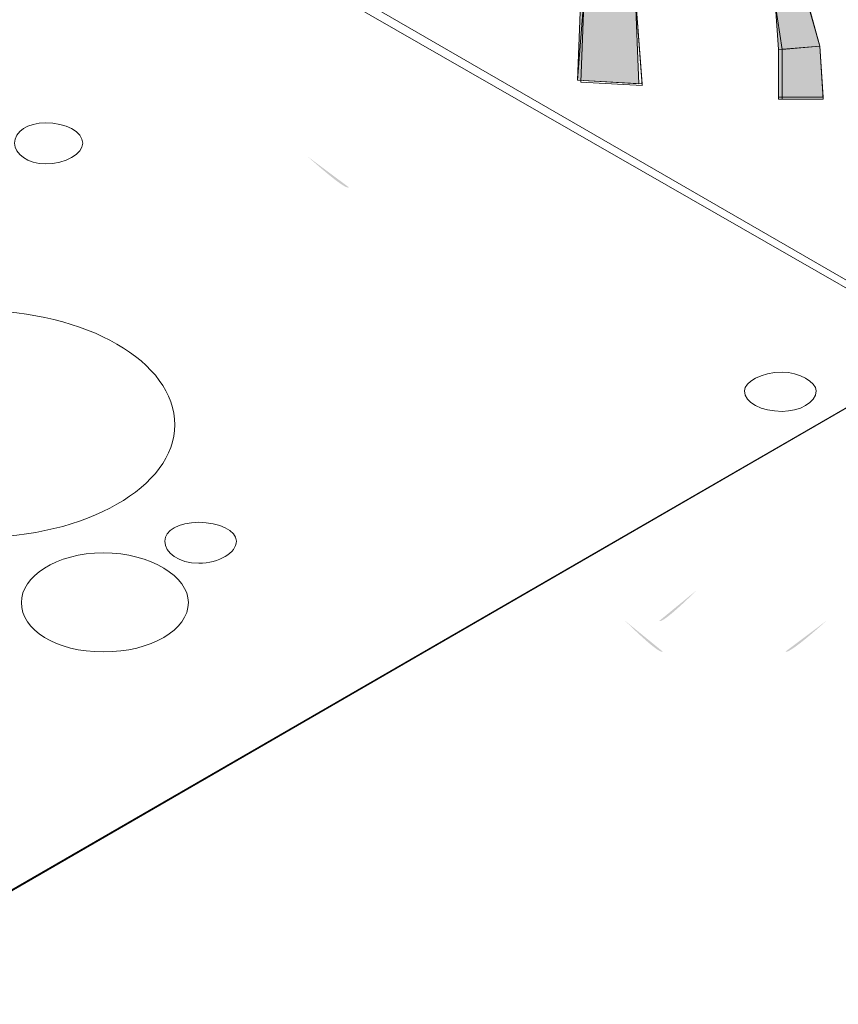
# Model space of a CAD drawing. Extents: x 0 to 219, y -8 to 280.
# Drawn here: x 158 to 164, y 211 to 219 of the extents above; entities that cross this region are included whole.
import ezdxf

# ---------------------------------------------------------------- set-up
doc = ezdxf.new("R2010")
doc.units = 0
doc.header["$LTSCALE"] = 10
doc.header["$MEASUREMENT"] = 0
doc.layers.add('CADdetails-2-HATCH', color=8, linetype='CONTINUOUS', lineweight=5)
doc.layers.add('GUIDE', color=7, linetype='CONTINUOUS')

msp = doc.modelspace()

# ---------------------------------------------------------------- hatches: boundary and pattern name
at = {"layer": 'CADdetails-2-HATCH'}
h = msp.add_hatch(color=256, dxfattribs=at)
h.dxf.hatch_style = 2
h.paths.add_polyline_path([(162.5693, 218.0225), (162.0965, 218.0489), (162.1229, 218.7047), (162.5422, 218.7314)])
h = msp.add_hatch(color=256, dxfattribs=at)
h.dxf.hatch_style = 2
h.paths.add_polyline_path([(163.9604, 218.3115), (163.6445, 218.2853), (163.6188, 218.6523), (163.8545, 218.7047)])
h = msp.add_hatch(color=256, dxfattribs=at)
h.dxf.hatch_style = 2
h.paths.add_polyline_path([(163.9867, 217.9181), (163.6445, 217.9181), (163.6445, 218.2853), (163.9604, 218.3115)])
h = msp.add_hatch(color=256, dxfattribs=at)
h.dxf.hatch_style = 2
edge = h.paths.add_edge_path()
edge.add_spline(control_points=[(160.3397, 217.2255), (160.3126, 217.1993), (160.0238, 217.4618), (160.0238, 217.4618), (160.0238, 217.4618), (160.3397, 217.2255), (160.3397, 217.2255)], knot_values=[0, 0, 0, 0, 1, 1, 1, 2, 2, 2, 2], degree=3, periodic=0)
h = msp.add_hatch(color=256, dxfattribs=at)
h.dxf.hatch_style = 2
edge = h.paths.add_edge_path()
edge.add_spline(control_points=[(163.6976, 213.6576), (163.7226, 213.631), (164.0117, 213.8936), (164.0117, 213.8936), (164.0117, 213.8936), (163.6976, 213.6576), (163.6976, 213.6576)], knot_values=[0, 0, 0, 0, 1, 1, 1, 2, 2, 2, 2], degree=3, periodic=0)
at = {"layer": 'GUIDE', "true_color": 0xffffff}
h = msp.add_hatch(color=7, dxfattribs=at)
h.dxf.hatch_style = 2
edge = h.paths.add_edge_path()
edge.add_spline(control_points=[(162.7272, 213.8936), (162.7529, 213.8674), (163.0153, 214.13), (163.0153, 214.13), (163.0153, 214.13), (162.7272, 213.8936), (162.7272, 213.8936)], knot_values=[0, 0, 0, 0, 1, 1, 1, 2, 2, 2, 2], degree=3, periodic=0)
h = msp.add_hatch(color=7, dxfattribs=at)
h.dxf.hatch_style = 2
edge = h.paths.add_edge_path()
edge.add_spline(control_points=[(162.7529, 213.6576), (162.7272, 213.631), (162.4637, 213.8936), (162.4637, 213.8936), (162.4637, 213.8936), (162.7529, 213.6576), (162.7529, 213.6576)], knot_values=[0, 0, 0, 0, 1, 1, 1, 2, 2, 2, 2], degree=3, periodic=0)

# ---------------------------------------------------------------- linework, layer by layer
at = {"layer": 'CADdetails-2-HATCH', "lineweight": 0}
for points in [[(152.5205, 223.1257), (164.8776, 216.0425), (164.9821, 207.9609), (152.5733, 200.7982), (152.5733, 208.8269), (140.2154, 217.8257), (152.5205, 223.1257)], [(164.9571, 216.0557), (152.7041, 223.1257)], [(162.5957, 218.0225), (162.0965, 218.0489), (162.1493, 218.7047), (162.5422, 218.7314), (162.5957, 218.0225)], [(162.5693, 218.0225), (162.0965, 218.0489), (162.1229, 218.7047), (162.5422, 218.7314), (162.5693, 218.0225), (162.5693, 218.0225)], [(162.5693, 218.0225), (162.0965, 218.0489), (162.1229, 218.7047), (162.5422, 218.7314), (162.5693, 218.0225)], [(162.5957, 218.0225), (162.0965, 218.0489), (162.1493, 218.7047), (162.5422, 218.7314), (162.5957, 218.0225)], [(162.5957, 218.0093), (162.1229, 218.0357), (162.1493, 218.7047), (162.5422, 218.7314), (162.5957, 218.0093)], [(163.9604, 218.3115), (163.6709, 218.2853), (163.6188, 218.6391), (163.8545, 218.7047), (163.9604, 218.3115)], [(163.9604, 218.3115), (163.6445, 218.2853), (163.6188, 218.6523), (163.8545, 218.7047), (163.9604, 218.3115), (163.9604, 218.3115)], [(163.9604, 218.3115), (163.6445, 218.2853), (163.6188, 218.6523), (163.8545, 218.7047), (163.9604, 218.3115)], [(163.9604, 218.3115), (163.6709, 218.2853), (163.6188, 218.6391), (163.8545, 218.6917), (163.9604, 218.3115)], [(163.9604, 218.3115), (163.6709, 218.2853), (163.6188, 218.6391), (163.8545, 218.6917), (163.9604, 218.3115)], [(163.9867, 217.9181), (163.6445, 217.9181), (163.6445, 218.2853), (163.9604, 218.3115), (163.9867, 217.9181), (163.9867, 217.9181)], [(163.9867, 217.9049), (163.6445, 217.9049), (163.6445, 218.2853), (163.9604, 218.3115), (163.9867, 217.9049)], [(163.9867, 217.9181), (163.6709, 217.9181), (163.6709, 218.2853), (163.9604, 218.3115), (163.9867, 217.9181)], [(163.9867, 217.9049), (163.6709, 217.9049), (163.6709, 218.2853), (163.9604, 218.3115), (163.9867, 217.9049)], [(163.9867, 217.9181), (163.6709, 217.9181), (163.6709, 218.2853), (163.9604, 218.3115), (163.9867, 217.9181)], [(152.5733, 208.8269), (164.9821, 216.0028)]]:
    msp.add_lwpolyline(points, dxfattribs=at)
for points, knots in [([(157.7679, 217.5644), (157.7679, 217.4851), (157.872, 217.4061), (158.0042, 217.4061), (158.1615, 217.4061), (158.2923, 217.4851), (158.2923, 217.5644), (158.2923, 217.6555), (158.1615, 217.7213), (158.0042, 217.7213), (157.872, 217.7213), (157.7679, 217.6555), (157.7679, 217.5644)], [0, 0, 0, 0, 1, 1, 1, 2, 2, 2, 3, 3, 3, 4, 4, 4, 4]), ([(155.9319, 215.3996), (155.9319, 214.9268), (156.6392, 214.5336), (157.4791, 214.5336), (158.3187, 214.5336), (159.001, 214.9268), (159.001, 215.3996), (159.001, 215.8853), (158.3187, 216.2785), (157.4791, 216.2785), (156.6392, 216.2785), (155.9319, 215.8853), (155.9319, 215.3996)], [0, 0, 0, 0, 1, 1, 1, 2, 2, 2, 3, 3, 3, 4, 4, 4, 4]), ([(152.5733, 200.7982), (152.5733, 200.7982), (152.5733, 208.8269), (152.5733, 208.8269), (152.5733, 208.8269), (164.9821, 216.0028), (164.9821, 216.0028), (164.9571, 216.0557), (164.9821, 215.216), (164.9821, 215.216), (164.9821, 215.216), (164.7468, 215.0971), (164.7468, 215.0971), (164.7468, 215.0971), (164.7468, 214.1136), (164.7468, 214.1136), (164.7468, 214.1136), (164.9821, 213.9964), (164.9821, 213.9964), (164.9821, 213.9964), (164.9821, 213.4049), (164.9821, 213.4049), (164.9821, 213.4049), (164.7468, 213.2741), (164.7468, 213.2741), (164.7468, 213.2741), (164.7468, 212.0413), (164.7468, 212.0413), (164.7468, 212.0413), (164.9821, 211.9092), (164.9821, 211.9092), (164.9821, 211.9092), (164.9821, 211.0698), (164.9821, 211.0698), (164.9821, 211.0698), (164.7468, 210.939), (164.7468, 210.939), (164.7468, 210.939), (164.7468, 209.9686), (164.7468, 209.9686), (164.7468, 209.9686), (164.9821, 209.8367), (164.9821, 209.8367), (164.9821, 209.8367), (164.9821, 207.9609), (164.9821, 207.9609), (164.9821, 207.9609), (152.5733, 200.7982), (152.5733, 200.7982)], [0, 0, 0, 0, 1, 1, 1, 2, 2, 2, 3, 3, 3, 4, 4, 4, 5, 5, 5, 6, 6, 6, 7, 7, 7, 8, 8, 8, 9, 9, 9, 10, 10, 10, 11, 11, 11, 12, 12, 12, 13, 13, 13, 14, 14, 14, 15, 15, 15, 16, 16, 16, 16]), ([(152.5733, 200.8114), (152.5733, 200.8114), (152.5733, 208.8269), (152.5733, 208.8269), (152.5733, 208.8269), (164.9821, 216.0028), (164.9821, 216.0028), (164.9571, 216.0557), (164.9821, 215.2029), (164.9821, 215.2029), (164.9821, 215.2029), (164.7468, 215.1106), (164.7468, 215.1106), (164.7468, 215.1106), (164.7468, 214.1005), (164.7468, 214.1005), (164.7468, 214.1005), (164.9821, 213.9832), (164.9821, 213.9832), (164.9821, 213.9832), (164.9821, 213.4049), (164.9821, 213.4049), (164.9821, 213.4049), (164.7468, 213.2741), (164.7468, 213.2741), (164.7468, 213.2741), (164.7468, 212.0283), (164.7468, 212.0283), (164.7468, 212.0283), (164.9821, 211.9092), (164.9821, 211.9092), (164.9821, 211.9092), (164.9821, 211.0577), (164.9821, 211.0577), (164.9821, 211.0577), (164.7468, 210.9258), (164.7468, 210.9258), (164.7468, 210.9258), (164.7468, 209.9556), (164.7468, 209.9556), (164.7468, 209.9556), (164.9821, 209.8235), (164.9821, 209.8235), (164.9821, 209.8235), (164.9821, 207.9743), (164.9821, 207.9743), (164.9821, 207.9743), (152.5733, 200.8114), (152.5733, 200.8114)], [0, 0, 0, 0, 1, 1, 1, 2, 2, 2, 3, 3, 3, 4, 4, 4, 5, 5, 5, 6, 6, 6, 7, 7, 7, 8, 8, 8, 9, 9, 9, 10, 10, 10, 11, 11, 11, 12, 12, 12, 13, 13, 13, 14, 14, 14, 15, 15, 15, 16, 16, 16, 16]), ([(152.5733, 200.8114), (152.5733, 200.8114), (152.5733, 208.8402), (152.5733, 208.8402), (152.5733, 208.8402), (164.9821, 216.0028), (164.9821, 216.0028), (164.9304, 216.0557), (164.9821, 215.216), (164.9821, 215.216), (164.9821, 215.216), (164.7468, 215.1106), (164.7468, 215.1106), (164.7468, 215.1106), (164.7468, 214.1136), (164.7468, 214.1136), (164.7468, 214.1136), (164.9821, 213.9832), (164.9821, 213.9832), (164.9821, 213.9832), (164.9821, 213.4049), (164.9821, 213.4049), (164.9821, 213.4049), (164.7468, 213.2741), (164.7468, 213.2741), (164.7468, 213.2741), (164.7468, 212.0413), (164.7468, 212.0413), (164.7468, 212.0413), (164.9821, 211.9092), (164.9821, 211.9092), (164.9821, 211.9092), (164.9821, 211.0698), (164.9821, 211.0698), (164.9821, 211.0698), (164.7468, 210.939), (164.7468, 210.939), (164.7468, 210.939), (164.7468, 209.9686), (164.7468, 209.9686), (164.7468, 209.9686), (164.9821, 209.8367), (164.9821, 209.8367), (164.9821, 209.8367), (164.9821, 207.9743), (164.9821, 207.9743), (164.9821, 207.9743), (152.5733, 200.8114), (152.5733, 200.8114)], [0, 0, 0, 0, 1, 1, 1, 2, 2, 2, 3, 3, 3, 4, 4, 4, 5, 5, 5, 6, 6, 6, 7, 7, 7, 8, 8, 8, 9, 9, 9, 10, 10, 10, 11, 11, 11, 12, 12, 12, 13, 13, 13, 14, 14, 14, 15, 15, 15, 16, 16, 16, 16]), ([(152.5733, 200.8114), (152.5733, 200.8114), (152.5733, 208.8402), (152.5733, 208.8402), (152.5733, 208.8402), (164.9821, 216.0028), (164.9821, 216.0028), (164.9304, 216.0557), (164.9821, 215.2029), (164.9821, 215.2029), (164.9821, 215.2029), (164.7468, 215.1106), (164.7468, 215.1106), (164.7468, 215.1106), (164.7468, 214.1005), (164.7468, 214.1005), (164.7468, 214.1005), (164.9821, 213.9832), (164.9821, 213.9832), (164.9821, 213.9832), (164.9821, 213.4049), (164.9821, 213.4049), (164.9821, 213.4049), (164.7468, 213.2741), (164.7468, 213.2741), (164.7468, 213.2741), (164.7468, 212.0413), (164.7468, 212.0413), (164.7468, 212.0413), (164.9821, 211.9092), (164.9821, 211.9092), (164.9821, 211.9092), (164.9821, 211.0698), (164.9821, 211.0698), (164.9821, 211.0698), (164.7468, 210.9258), (164.7468, 210.9258), (164.7468, 210.9258), (164.7468, 209.9686), (164.7468, 209.9686), (164.7468, 209.9686), (164.9821, 209.8235), (164.9821, 209.8235), (164.9821, 209.8235), (164.9821, 207.9743), (164.9821, 207.9743), (164.9821, 207.9743), (152.5733, 200.8114), (152.5733, 200.8114)], [0, 0, 0, 0, 1, 1, 1, 2, 2, 2, 3, 3, 3, 4, 4, 4, 5, 5, 5, 6, 6, 6, 7, 7, 7, 8, 8, 8, 9, 9, 9, 10, 10, 10, 11, 11, 11, 12, 12, 12, 13, 13, 13, 14, 14, 14, 15, 15, 15, 16, 16, 16, 16]), ([(152.5733, 200.7982), (152.5733, 200.7982), (152.5733, 208.8269), (152.5733, 208.8269), (152.5733, 208.8269), (164.9821, 216.0028), (164.9821, 216.0028), (164.9571, 216.0557), (164.9821, 215.216), (164.9821, 215.216), (164.9821, 215.216), (164.7468, 215.0971), (164.7468, 215.0971), (164.7468, 215.0971), (164.7468, 214.1136), (164.7468, 214.1136), (164.7468, 214.1136), (164.9821, 213.9964), (164.9821, 213.9964), (164.9821, 213.9964), (164.9821, 213.4049), (164.9821, 213.4049), (164.9821, 213.4049), (164.7468, 213.2741), (164.7468, 213.2741), (164.7468, 213.2741), (164.7468, 212.0413), (164.7468, 212.0413), (164.7468, 212.0413), (164.9821, 211.9092), (164.9821, 211.9092), (164.9821, 211.9092), (164.9821, 211.0698), (164.9821, 211.0698), (164.9821, 211.0698), (164.7468, 210.939), (164.7468, 210.939), (164.7468, 210.939), (164.7468, 209.9686), (164.7468, 209.9686), (164.7468, 209.9686), (164.9821, 209.8367), (164.9821, 209.8367), (164.9821, 209.8367), (164.9821, 207.9609), (164.9821, 207.9609), (164.9821, 207.9609), (152.5733, 200.7982), (152.5733, 200.7982)], [0, 0, 0, 0, 1, 1, 1, 2, 2, 2, 3, 3, 3, 4, 4, 4, 5, 5, 5, 6, 6, 6, 7, 7, 7, 8, 8, 8, 9, 9, 9, 10, 10, 10, 11, 11, 11, 12, 12, 12, 13, 13, 13, 14, 14, 14, 15, 15, 15, 16, 16, 16, 16]), ([(163.3817, 215.6621), (163.3817, 215.5698), (163.514, 215.5038), (163.6709, 215.5038), (163.8017, 215.5038), (163.934, 215.5698), (163.934, 215.6621), (163.934, 215.727), (163.8017, 215.8061), (163.6709, 215.8061), (163.514, 215.8061), (163.3817, 215.727), (163.3817, 215.6621)], [0, 0, 0, 0, 1, 1, 1, 2, 2, 2, 3, 3, 3, 4, 4, 4, 4]), ([(158.923, 214.5072), (158.923, 214.416), (159.0274, 214.3368), (159.1846, 214.3368), (159.3429, 214.3368), (159.4738, 214.416), (159.4738, 214.5072), (159.4738, 214.5862), (159.3429, 214.6511), (159.1846, 214.6511), (159.0274, 214.6511), (158.923, 214.5862), (158.923, 214.5072)], [0, 0, 0, 0, 1, 1, 1, 2, 2, 2, 3, 3, 3, 4, 4, 4, 4]), ([(157.8206, 214.0347), (157.8206, 213.8247), (158.0827, 213.6546), (158.451, 213.6546), (158.8174, 213.6546), (159.1051, 213.8247), (159.1051, 214.0347), (159.1051, 214.2313), (158.8174, 214.416), (158.451, 214.416), (158.0827, 214.416), (157.8206, 214.2313), (157.8206, 214.0347)], [0, 0, 0, 0, 1, 1, 1, 2, 2, 2, 3, 3, 3, 4, 4, 4, 4])]:
    msp.add_open_spline(points, degree=3, knots=knots, dxfattribs=at)

doc.saveas('drawing.dxf')
